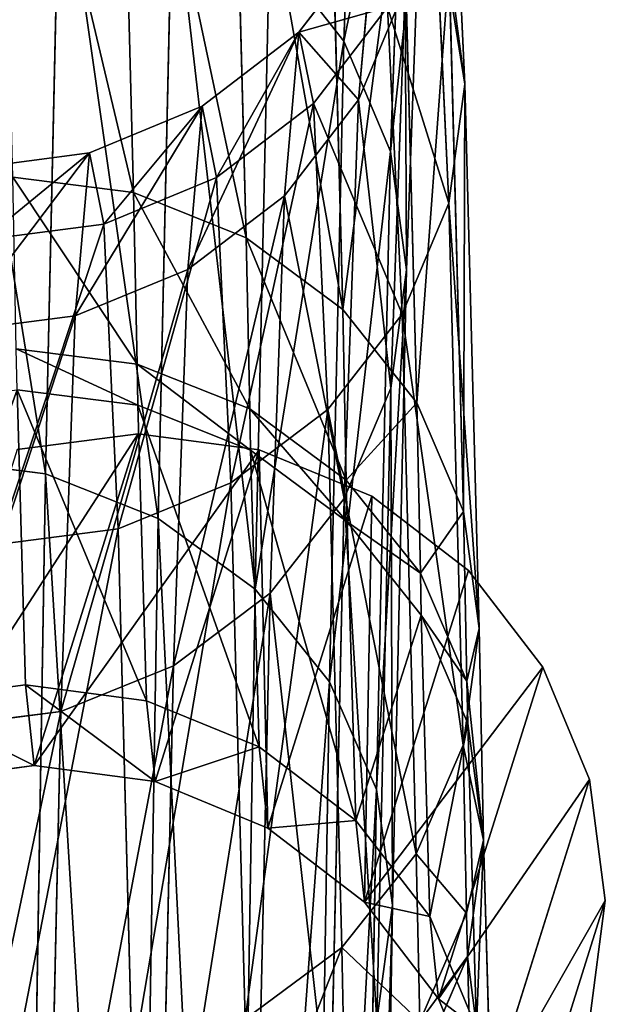
# Model space of a CAD drawing. Units: millimetres. Extents: x -1151 to 5669, y -2342 to 7408.
# Drawn here: x 4152 to 4173, y 3640 to 3676 of the extents above; entities that cross this region are included whole.
import ezdxf

# ---------------------------------------------------------------- set-up
doc = ezdxf.new("R2010")
doc.units = ezdxf.units.MM
doc.layers.get('0').update_dxf_attribs({"true_color": 0xff5454})

# ---------------------------------------------------------------- blocks, each defined once
blk = doc.blocks.new('Group#48')
for p, q in [((8.519, 111.646, 1500.853), (7.679, 60.276, 1352.917)), ((9.1, 107.473, 1502.119), (8.259, 56.104, 1354.183)), ((9.949, 52.216, 1355.356), (10.79, 103.585, 1503.292)), ((12.632, 48.878, 1356.357), (13.474, 100.247, 1504.293)), ((16.127, 46.315, 1357.117), (16.967, 97.684, 1505.053)), ((20.194, 44.704, 1357.584), (21.034, 96.074, 1505.519)), ((19.636, 53.285, 1259.426), (20.141, 75.847, 1348.109)), ((15.575, 51.637, 1259.789), (16.079, 74.238, 1348.622)), ((4.654, 73.376, 718.949), (4.974, 62.136, 775.536)), ((3.752, 72.088, 661.421), (0, 60.108, 0.416)), ((12.089, 49.014, 1260.348), (12.594, 71.676, 1349.422)), ((4.393, 57.93, 774.388), (4.077, 69.049, 718.411)), ((9.415, 45.597, 1261.066), (9.922, 68.337, 1350.453)), ((0.576, 55.747, 0.491), (4.328, 67.727, 661.497)), ((6.011, 63.664, 661.561), (4.328, 67.727, 661.497)), ((9.38, 67.829, 783.161), (9.503, 61.807, 804.886)), ((4.974, 62.136, 775.536), (6.664, 66.055, 776.601)), ((17.062, 66.022, 805.96), (17.571, 46.688, 895.402)), ((6.328, 60.689, 717.35), (4.648, 64.721, 717.865)), ((4.648, 64.721, 717.865), (4.962, 53.723, 773.231)), ((0, 60.108, 0.416), (0.574, 64.469, 0.333)), ((5.006, 60.573, 781.086), (6.696, 64.477, 782.205)), ((6.696, 64.477, 782.205), (6.82, 58.433, 804.007)), ((7.679, 60.276, 1352.917), (8.245, 64.449, 1351.645)), ((7.735, 41.616, 1261.895), (8.245, 64.449, 1351.645)), ((9.503, 61.807, 804.886), (12.996, 64.395, 805.552)), ((12.996, 64.395, 805.552), (13.505, 45.028, 895.147)), ((2.259, 51.684, 0.556), (6.011, 63.664, 661.561)), ((8.689, 60.176, 661.609), (6.011, 63.664, 661.561)), ((6.011, 63.664, 661.561), (6.328, 60.689, 717.35)), ((4.393, 57.93, 774.388), (4.974, 62.136, 775.536)), ((4.974, 62.136, 775.536), (5.006, 60.573, 781.086)), ((6.82, 58.433, 804.007), (9.503, 61.807, 804.886)), ((9.503, 61.807, 804.886), (10.013, 42.388, 894.722)), ((5.006, 60.573, 781.086), (5.13, 54.505, 802.976)), ((6.328, 60.689, 717.35), (6.639, 49.805, 772.148)), ((9.003, 57.226, 716.901), (6.328, 60.689, 717.35)), ((0.576, 55.747, 0.491), (0, 60.108, 0.416)), ((4.936, 48.195, 0.604), (8.689, 60.176, 661.609)), ((7.679, 60.276, 1352.917), (7.167, 37.343, 1262.777)), ((7.679, 60.276, 1352.917), (8.259, 56.104, 1354.183)), ((12.178, 57.498, 661.638), (8.689, 60.176, 661.609)), ((8.689, 60.176, 661.609), (9.003, 57.226, 716.901)), ((5.13, 54.505, 802.976), (6.82, 58.433, 804.007)), ((6.82, 58.433, 804.007), (7.332, 38.947, 894.159)), ((4.55, 50.289, 801.861), (4.393, 57.93, 774.388)), ((4.393, 57.93, 774.388), (4.962, 53.723, 773.231)), ((12.178, 57.498, 661.638), (8.426, 45.518, 0.632)), ((16.243, 55.815, 661.645), (12.178, 57.498, 661.638)), ((12.178, 57.498, 661.638), (12.491, 54.569, 716.548)), ((9.003, 57.226, 716.901), (9.311, 46.44, 771.21)), ((12.491, 54.569, 716.548), (9.003, 57.226, 716.901)), ((8.259, 56.104, 1354.183), (7.746, 33.072, 1263.652)), ((9.949, 52.216, 1355.356), (8.259, 56.104, 1354.183)), ((16.243, 55.815, 661.645), (12.491, 43.836, 0.64)), ((20.604, 55.241, 661.631), (16.243, 55.815, 661.645)), ((16.243, 55.815, 661.645), (16.553, 52.899, 716.315)), ((24.966, 55.814, 661.596), (20.604, 55.241, 661.631)), ((2.259, 51.684, 0.556), (0.576, 55.747, 0.491)), ((20.604, 55.241, 661.631), (16.852, 43.261, 0.625)), ((20.604, 55.241, 661.631), (20.914, 52.329, 716.22)), ((4.55, 50.289, 801.861), (5.13, 54.505, 802.976)), ((5.13, 54.505, 802.976), (5.644, 34.939, 893.494)), ((12.491, 54.569, 716.548), (12.796, 43.856, 770.482)), ((16.553, 52.899, 716.315), (12.491, 54.569, 716.548)), ((6.639, 49.805, 772.148), (4.962, 53.723, 773.231)), ((4.992, 52.195, 778.66), (4.962, 53.723, 773.231)), ((19.636, 53.285, 1259.426), (23.996, 53.849, 1259.286)), ((15.575, 51.637, 1259.789), (19.636, 53.285, 1259.426)), ((19.124, 39.003, 1169.039), (19.636, 53.285, 1259.426)), ((16.553, 52.899, 716.315), (16.857, 42.233, 770.015)), ((20.914, 52.329, 716.22), (16.553, 52.899, 716.315)), ((25.276, 52.9, 716.266), (20.914, 52.329, 716.22)), ((20.914, 52.329, 716.22), (21.218, 41.679, 769.838)), ((6.67, 48.29, 777.521), (4.992, 52.195, 778.66)), ((4.992, 52.195, 778.66), (5.117, 46.073, 800.741)), ((9.434, 29.092, 1264.462), (9.949, 52.216, 1355.356)), ((12.632, 48.878, 1356.357), (9.949, 52.216, 1355.356)), ((4.936, 48.195, 0.604), (2.259, 51.684, 0.556)), ((12.089, 49.014, 1260.348), (15.575, 51.637, 1259.789)), ((15.061, 37.329, 1169.248), (15.575, 51.637, 1259.789)), ((5.117, 46.073, 800.741), (4.55, 50.289, 801.861)), ((5.065, 30.638, 892.774), (4.55, 50.289, 801.861)), ((6.639, 49.805, 772.148), (6.67, 48.29, 777.521)), ((9.311, 46.44, 771.21), (6.639, 49.805, 772.148)), ((9.415, 45.597, 1261.066), (12.089, 49.014, 1260.348)), ((11.573, 34.668, 1169.563), (12.089, 49.014, 1260.348)), ((12.116, 25.673, 1265.15), (12.632, 48.878, 1356.357)), ((16.127, 46.315, 1357.117), (12.632, 48.878, 1356.357)), ((8.426, 45.518, 0.632), (4.936, 48.195, 0.604)), ((9.342, 44.938, 776.535), (6.67, 48.29, 777.521)), ((6.67, 48.29, 777.521), (6.795, 42.145, 799.691)), ((21.932, 47.255, 895.473), (17.571, 46.688, 895.402)), ((17.571, 46.688, 895.402), (13.505, 45.028, 895.147)), ((17.571, 46.688, 895.402), (18.086, 35.69, 986.248)), ((9.311, 46.44, 771.21), (9.342, 44.938, 776.535)), ((12.796, 43.856, 770.482), (9.311, 46.44, 771.21)), ((15.608, 23.051, 1265.67), (16.127, 46.315, 1357.117)), ((20.194, 44.704, 1357.584), (16.127, 46.315, 1357.117)), ((6.795, 42.145, 799.691), (5.117, 46.073, 800.741)), ((5.117, 46.073, 800.741), (5.637, 26.337, 892.046)), ((7.735, 41.616, 1261.895), (9.415, 45.597, 1261.066)), ((12.491, 43.836, 0.64), (8.426, 45.518, 0.632)), ((8.898, 31.199, 1169.963), (9.415, 45.597, 1261.066)), ((12.827, 42.366, 775.771), (9.342, 44.938, 776.535)), ((9.342, 44.938, 776.535), (9.467, 38.773, 798.781)), ((13.505, 45.028, 895.147), (10.013, 42.388, 894.722)), ((13.505, 45.028, 895.147), (14.021, 34.011, 986.146)), ((19.673, 21.402, 1265.986), (20.194, 44.704, 1357.584)), ((24.556, 44.155, 1357.726), (20.194, 44.704, 1357.584)), ((16.852, 43.261, 0.625), (12.491, 43.836, 0.64)), ((12.796, 43.856, 770.482), (12.827, 42.366, 775.771)), ((16.857, 42.233, 770.015), (12.796, 43.856, 770.482)), ((21.212, 43.834, 0.59), (16.852, 43.261, 0.625)), ((10.013, 42.388, 894.722), (7.332, 38.947, 894.159)), ((10.013, 42.388, 894.722), (10.53, 31.341, 985.967)), ((16.888, 40.75, 775.28), (12.827, 42.366, 775.771)), ((12.827, 42.366, 775.771), (12.954, 36.183, 798.075)), ((6.795, 42.145, 799.691), (7.316, 22.33, 891.363)), ((9.467, 38.773, 798.781), (6.795, 42.145, 799.691)), ((16.857, 42.233, 770.015), (16.888, 40.75, 775.28)), ((21.218, 41.679, 769.838), (16.857, 42.233, 770.015)), ((7.167, 37.343, 1262.777), (7.735, 41.616, 1261.895)), ((7.216, 27.161, 1170.421), (7.735, 41.616, 1261.895)), ((21.247, 40.198, 775.095), (16.888, 40.75, 775.28)), ((16.888, 40.75, 775.28), (17.015, 34.556, 797.621)), ((19.124, 39.003, 1169.039), (23.483, 39.574, 1168.951)), ((7.332, 38.947, 894.159), (5.644, 34.939, 893.494)), ((7.332, 38.947, 894.159), (7.851, 27.86, 985.723)), ((9.467, 38.773, 798.781), (9.99, 18.888, 890.768)), ((12.954, 36.183, 798.075), (9.467, 38.773, 798.781)), ((15.061, 37.329, 1169.248), (19.124, 39.003, 1169.039)), ((18.605, 33.121, 1077.72), (19.124, 39.003, 1169.039)), ((7.167, 37.343, 1262.777), (6.645, 22.826, 1170.906)), ((7.167, 37.343, 1262.777), (7.746, 33.072, 1263.652)), ((11.573, 34.668, 1169.563), (15.061, 37.329, 1169.248)), ((14.541, 31.439, 1077.774), (15.061, 37.329, 1169.248)), ((18.086, 35.69, 986.248), (22.447, 36.263, 986.266)), ((12.954, 36.183, 798.075), (13.477, 16.247, 890.304)), ((17.015, 34.556, 797.621), (12.954, 36.183, 798.075)), ((14.021, 34.011, 986.146), (18.086, 35.69, 986.248)), ((18.086, 35.69, 986.248), (18.605, 33.121, 1077.72)), ((5.644, 34.939, 893.494), (5.065, 30.638, 892.774)), ((5.644, 34.939, 893.494), (6.166, 23.808, 985.431)), ((8.898, 31.199, 1169.963), (11.573, 34.668, 1169.563)), ((11.051, 28.76, 1077.842), (11.573, 34.668, 1169.563)), ((17.015, 34.556, 797.621), (17.538, 14.588, 890.002)), ((21.375, 34.001, 797.449), (17.015, 34.556, 797.621)), ((10.53, 31.341, 985.967), (14.021, 34.011, 986.146)), ((14.021, 34.011, 986.146), (14.541, 31.439, 1077.774)), ((18.605, 33.121, 1077.72), (22.965, 33.695, 1077.685)), ((7.221, 18.492, 1171.383), (7.746, 33.072, 1263.652)), ((9.434, 29.092, 1264.462), (7.746, 33.072, 1263.652)), ((14.541, 31.439, 1077.774), (18.605, 33.121, 1077.72)), ((7.851, 27.86, 985.723), (10.53, 31.341, 985.967)), ((10.53, 31.341, 985.967), (11.051, 28.76, 1077.842)), ((11.051, 28.76, 1077.842), (14.541, 31.439, 1077.774)), ((7.216, 27.161, 1170.421), (8.898, 31.199, 1169.963)), ((8.375, 25.271, 1077.921), (8.898, 31.199, 1169.963)), ((5.065, 30.638, 892.774), (5.637, 26.337, 892.046)), ((5.589, 19.459, 985.111), (5.065, 30.638, 892.774)), ((8.908, 14.453, 1171.822), (9.434, 29.092, 1264.462)), ((12.116, 25.673, 1265.15), (9.434, 29.092, 1264.462)), ((8.375, 25.271, 1077.921), (11.051, 28.76, 1077.842))]:
    blk.add_line(p, q)
at = {"color": 8, "true_color": 0x64777b}
mesh = blk.add_polyface(dxfattribs=at)
corners = [(8.519, 111.646, 1500.853), (8.245, 64.449, 1351.645), (7.679, 60.276, 1352.917), (9.086, 115.818, 1499.581)]
mesh.append_faces([[corners[k] for k in face] for face in [(0, 1, 2), (1, 0, 3)]], dxfattribs={"vtx0": -1, "color": 8})
mesh = blk.add_polyface(dxfattribs=at)
corners = [(9.1, 107.473, 1502.119), (7.679, 60.276, 1352.917), (8.259, 56.104, 1354.183), (8.519, 111.646, 1500.853)]
mesh.append_faces([[corners[k] for k in face] for face in [(0, 1, 2), (1, 0, 3)]], dxfattribs={"vtx0": -1, "color": 8})
mesh = blk.add_polyface(dxfattribs=at)
corners = [(10.79, 103.585, 1503.292), (8.259, 56.104, 1354.183), (9.949, 52.216, 1355.356), (9.1, 107.473, 1502.119)]
mesh.append_faces([[corners[k] for k in face] for face in [(0, 1, 2), (1, 0, 3)]], dxfattribs={"vtx0": -1, "color": 8})
mesh = blk.add_polyface(dxfattribs=at)
corners = [(13.474, 100.247, 1504.293), (9.949, 52.216, 1355.356), (12.632, 48.878, 1356.357), (10.79, 103.585, 1503.292)]
mesh.append_faces([[corners[k] for k in face] for face in [(0, 1, 2), (1, 0, 3)]], dxfattribs={"vtx0": -1, "color": 8})
mesh = blk.add_polyface(dxfattribs=at)
corners = [(16.127, 46.315, 1357.117), (13.474, 100.247, 1504.293), (12.632, 48.878, 1356.357), (16.967, 97.684, 1505.053)]
mesh.append_faces([[corners[k] for k in face] for face in [(0, 1, 2), (1, 0, 3)]], dxfattribs={"vtx0": -1, "color": 8})
mesh = blk.add_polyface(dxfattribs=at)
corners = [(20.194, 44.704, 1357.584), (16.967, 97.684, 1505.053), (16.127, 46.315, 1357.117), (21.034, 96.074, 1505.519)]
mesh.append_faces([[corners[k] for k in face] for face in [(0, 1, 2), (1, 0, 3)]], dxfattribs={"vtx0": -1, "color": 8})
mesh = blk.add_polyface(dxfattribs=at)
corners = [(24.556, 44.155, 1357.726), (21.034, 96.074, 1505.519), (20.194, 44.704, 1357.584), (25.396, 95.525, 1505.662)]
mesh.append_faces([[corners[k] for k in face] for face in [(0, 1, 2), (1, 0, 3)]], dxfattribs={"vtx0": -1, "color": 8})
mesh = blk.add_polyface(dxfattribs=at)
corners = [(6.664, 66.055, 776.601), (4.654, 73.376, 718.949), (4.974, 62.136, 775.536), (6.34, 77.408, 719.446)]
mesh.append_faces([[corners[k] for k in face] for face in [(0, 1, 2), (1, 0, 3)]], dxfattribs={"vtx0": -1, "color": 8})
mesh = blk.add_polyface(dxfattribs=at)
corners = [(3.752, 72.088, 661.421), (0.574, 64.469, 0.333), (0, 60.108, 0.416), (4.326, 76.448, 661.339)]
mesh.append_faces([[corners[k] for k in face] for face in [(0, 1, 2), (1, 0, 3)]], dxfattribs={"vtx0": -1, "color": 8})
mesh = blk.add_polyface(dxfattribs=at)
corners = [(19.636, 53.285, 1259.426), (24.5, 76.397, 1347.917), (23.996, 53.849, 1259.286), (20.141, 75.847, 1348.109)]
mesh.append_faces([[corners[k] for k in face] for face in [(0, 1, 2), (1, 0, 3)]], dxfattribs={"vtx0": -1, "color": 8})
mesh = blk.add_polyface(dxfattribs=at)
corners = [(15.575, 51.637, 1259.789), (20.141, 75.847, 1348.109), (19.636, 53.285, 1259.426), (16.079, 74.238, 1348.622)]
mesh.append_faces([[corners[k] for k in face] for face in [(0, 1, 2), (1, 0, 3)]], dxfattribs={"vtx0": -1, "color": 8})
mesh = blk.add_polyface(dxfattribs=at)
corners = [(12.089, 49.014, 1260.348), (16.079, 74.238, 1348.622), (15.575, 51.637, 1259.789), (12.594, 71.676, 1349.422)]
mesh.append_faces([[corners[k] for k in face] for face in [(0, 1, 2), (1, 0, 3)]], dxfattribs={"vtx0": -1, "color": 8})
mesh = blk.add_polyface(dxfattribs=at)
corners = [(4.974, 62.136, 775.536), (4.077, 69.049, 718.411), (4.393, 57.93, 774.388), (4.654, 73.376, 718.949)]
mesh.append_faces([[corners[k] for k in face] for face in [(0, 1, 2), (1, 0, 3)]], dxfattribs={"vtx0": -1, "color": 8})
mesh = blk.add_polyface(dxfattribs=at)
corners = [(4.328, 67.727, 661.497), (0, 60.108, 0.416), (0.576, 55.747, 0.491), (3.752, 72.088, 661.421)]
mesh.append_faces([[corners[k] for k in face] for face in [(0, 1, 2), (1, 0, 3)]], dxfattribs={"vtx0": -1, "color": 8})
mesh = blk.add_polyface(dxfattribs=at)
corners = [(9.922, 68.337, 1350.453), (12.089, 49.014, 1260.348), (9.415, 45.597, 1261.066), (12.594, 71.676, 1349.422)]
mesh.append_faces([[corners[k] for k in face] for face in [(0, 1, 2), (1, 0, 3)]], dxfattribs={"vtx0": -1, "color": 8})
mesh = blk.add_polyface(dxfattribs=at)
corners = [(9.503, 61.807, 804.886), (12.874, 70.401, 783.885), (9.38, 67.829, 783.161), (12.996, 64.395, 805.552)]
mesh.append_faces([[corners[k] for k in face] for face in [(0, 1, 2), (1, 0, 3)]], dxfattribs={"vtx0": -1, "color": 8})
mesh = blk.add_polyface(dxfattribs=at)
corners = [(4.393, 57.93, 774.388), (4.648, 64.721, 717.865), (4.962, 53.723, 773.231), (4.077, 69.049, 718.411)]
mesh.append_faces([[corners[k] for k in face] for face in [(0, 1, 2), (1, 0, 3)]], dxfattribs={"vtx0": -1, "color": 8})
mesh = blk.add_polyface(dxfattribs=at)
corners = [(8.245, 64.449, 1351.645), (9.415, 45.597, 1261.066), (7.735, 41.616, 1261.895), (9.922, 68.337, 1350.453)]
mesh.append_faces([[corners[k] for k in face] for face in [(0, 1, 2), (1, 0, 3)]], dxfattribs={"vtx0": -1, "color": 8})
mesh = blk.add_polyface(dxfattribs=at)
corners = [(6.011, 63.664, 661.561), (0.576, 55.747, 0.491), (2.259, 51.684, 0.556), (4.328, 67.727, 661.497)]
mesh.append_faces([[corners[k] for k in face] for face in [(0, 1, 2), (1, 0, 3)]], dxfattribs={"vtx0": -1, "color": 8})
mesh = blk.add_polyface(dxfattribs=at)
corners = [(4.648, 64.721, 717.865), (6.011, 63.664, 661.561), (6.328, 60.689, 717.35), (4.328, 67.727, 661.497)]
mesh.append_faces([[corners[k] for k in face] for face in [(0, 1, 2), (1, 0, 3)]], dxfattribs={"vtx0": -1, "color": 8})
mesh = blk.add_polyface(dxfattribs=at)
corners = [(9.503, 61.807, 804.886), (6.696, 64.477, 782.205), (6.82, 58.433, 804.007), (9.38, 67.829, 783.161)]
mesh.append_faces([[corners[k] for k in face] for face in [(0, 1, 2), (1, 0, 3)]], dxfattribs={"vtx0": -1, "color": 8})
mesh = blk.add_polyface(dxfattribs=at)
corners = [(17.571, 46.688, 895.402), (21.424, 66.577, 806.083), (17.062, 66.022, 805.96), (21.932, 47.255, 895.473)]
mesh.append_faces([[corners[k] for k in face] for face in [(0, 1, 2), (1, 0, 3)]], dxfattribs={"vtx0": -1, "color": 8})
mesh = blk.add_polyface(dxfattribs=at)
corners = [(6.696, 64.477, 782.205), (4.974, 62.136, 775.536), (5.006, 60.573, 781.086), (6.664, 66.055, 776.601)]
mesh.append_faces([[corners[k] for k in face] for face in [(0, 1, 2), (1, 0, 3)]], dxfattribs={"vtx0": -1, "color": 8})
mesh = blk.add_polyface(dxfattribs=at)
corners = [(13.505, 45.028, 895.147), (17.062, 66.022, 805.96), (12.996, 64.395, 805.552), (17.571, 46.688, 895.402)]
mesh.append_faces([[corners[k] for k in face] for face in [(0, 1, 2), (1, 0, 3)]], dxfattribs={"vtx0": -1, "color": 8})
mesh = blk.add_polyface(dxfattribs=at)
corners = [(4.962, 53.723, 773.231), (6.328, 60.689, 717.35), (6.639, 49.805, 772.148), (4.648, 64.721, 717.865)]
mesh.append_faces([[corners[k] for k in face] for face in [(0, 1, 2), (1, 0, 3)]], dxfattribs={"vtx0": -1, "color": 8})
mesh = blk.add_polyface(dxfattribs=at)
corners = [(6.82, 58.433, 804.007), (5.006, 60.573, 781.086), (5.13, 54.505, 802.976), (6.696, 64.477, 782.205)]
mesh.append_faces([[corners[k] for k in face] for face in [(0, 1, 2), (1, 0, 3)]], dxfattribs={"vtx0": -1, "color": 8})
mesh = blk.add_polyface(dxfattribs=at)
corners = [(7.679, 60.276, 1352.917), (7.735, 41.616, 1261.895), (7.167, 37.343, 1262.777), (8.245, 64.449, 1351.645)]
mesh.append_faces([[corners[k] for k in face] for face in [(0, 1, 2), (1, 0, 3)]], dxfattribs={"vtx0": -1, "color": 8})
mesh = blk.add_polyface(dxfattribs=at)
corners = [(10.013, 42.388, 894.722), (12.996, 64.395, 805.552), (9.503, 61.807, 804.886), (13.505, 45.028, 895.147)]
mesh.append_faces([[corners[k] for k in face] for face in [(0, 1, 2), (1, 0, 3)]], dxfattribs={"vtx0": -1, "color": 8})
mesh = blk.add_polyface(dxfattribs=at)
corners = [(8.689, 60.176, 661.609), (2.259, 51.684, 0.556), (4.936, 48.195, 0.604), (6.011, 63.664, 661.561)]
mesh.append_faces([[corners[k] for k in face] for face in [(0, 1, 2), (1, 0, 3)]], dxfattribs={"vtx0": -1, "color": 8})
mesh = blk.add_polyface(dxfattribs=at)
corners = [(6.328, 60.689, 717.35), (8.689, 60.176, 661.609), (9.003, 57.226, 716.901), (6.011, 63.664, 661.561)]
mesh.append_faces([[corners[k] for k in face] for face in [(0, 1, 2), (1, 0, 3)]], dxfattribs={"vtx0": -1, "color": 8})
mesh = blk.add_polyface(dxfattribs=at)
corners = [(5.13, 54.505, 802.976), (4.393, 57.93, 774.388), (4.55, 50.289, 801.861), (5.006, 60.573, 781.086), (4.974, 62.136, 775.536)]
mesh.append_faces([[corners[k] for k in face] for face in [(0, 1, 2), (1, 3, 4)]], dxfattribs={"vtx0": -1, "color": 8})
mesh.append_faces([[corners[k] for k in face] for face in [(1, 0, 3)]], dxfattribs={"vtx0": -1, "vtx2": -1, "color": 8})
mesh = blk.add_polyface(dxfattribs=at)
corners = [(10.013, 42.388, 894.722), (6.82, 58.433, 804.007), (7.332, 38.947, 894.159), (9.503, 61.807, 804.886)]
mesh.append_faces([[corners[k] for k in face] for face in [(0, 1, 2), (1, 0, 3)]], dxfattribs={"vtx0": -1, "color": 8})
mesh = blk.add_polyface(dxfattribs=at)
corners = [(6.639, 49.805, 772.148), (9.003, 57.226, 716.901), (9.311, 46.44, 771.21), (6.328, 60.689, 717.35)]
mesh.append_faces([[corners[k] for k in face] for face in [(0, 1, 2), (1, 0, 3)]], dxfattribs={"vtx0": -1, "color": 8})
mesh = blk.add_polyface(dxfattribs=at)
corners = [(8.426, 45.518, 0.632), (8.689, 60.176, 661.609), (4.936, 48.195, 0.604), (12.178, 57.498, 661.638)]
mesh.append_faces([[corners[k] for k in face] for face in [(0, 1, 2), (1, 0, 3)]], dxfattribs={"vtx0": -1, "color": 8})
mesh = blk.add_polyface(dxfattribs=at)
corners = [(8.259, 56.104, 1354.183), (7.167, 37.343, 1262.777), (7.746, 33.072, 1263.652), (7.679, 60.276, 1352.917)]
mesh.append_faces([[corners[k] for k in face] for face in [(0, 1, 2), (1, 0, 3)]], dxfattribs={"vtx0": -1, "color": 8})
mesh = blk.add_polyface(dxfattribs=at)
corners = [(12.178, 57.498, 661.638), (9.003, 57.226, 716.901), (8.689, 60.176, 661.609), (12.491, 54.569, 716.548)]
mesh.append_faces([[corners[k] for k in face] for face in [(0, 1, 2), (1, 0, 3)]], dxfattribs={"vtx0": -1, "color": 8})
mesh = blk.add_polyface(dxfattribs=at)
corners = [(7.332, 38.947, 894.159), (5.13, 54.505, 802.976), (5.644, 34.939, 893.494), (6.82, 58.433, 804.007)]
mesh.append_faces([[corners[k] for k in face] for face in [(0, 1, 2), (1, 0, 3)]], dxfattribs={"vtx0": -1, "color": 8})
mesh = blk.add_polyface(dxfattribs=at)
corners = [(4.55, 50.289, 801.861), (4.992, 52.195, 778.66), (5.117, 46.073, 800.741), (4.393, 57.93, 774.388), (4.962, 53.723, 773.231)]
mesh.append_faces([[corners[k] for k in face] for face in [(0, 1, 2), (1, 3, 4)]], dxfattribs={"vtx0": -1, "color": 8})
mesh.append_faces([[corners[k] for k in face] for face in [(1, 0, 3)]], dxfattribs={"vtx0": -1, "vtx2": -1, "color": 8})
mesh = blk.add_polyface(dxfattribs=at)
corners = [(12.491, 43.836, 0.64), (12.178, 57.498, 661.638), (8.426, 45.518, 0.632), (16.243, 55.815, 661.645)]
mesh.append_faces([[corners[k] for k in face] for face in [(0, 1, 2), (1, 0, 3)]], dxfattribs={"vtx0": -1, "color": 8})
mesh = blk.add_polyface(dxfattribs=at)
corners = [(16.243, 55.815, 661.645), (12.491, 54.569, 716.548), (12.178, 57.498, 661.638), (16.553, 52.899, 716.315)]
mesh.append_faces([[corners[k] for k in face] for face in [(0, 1, 2), (1, 0, 3)]], dxfattribs={"vtx0": -1, "color": 8})
mesh = blk.add_polyface(dxfattribs=at)
corners = [(12.796, 43.856, 770.482), (9.003, 57.226, 716.901), (12.491, 54.569, 716.548), (9.311, 46.44, 771.21)]
mesh.append_faces([[corners[k] for k in face] for face in [(0, 1, 2), (1, 0, 3)]], dxfattribs={"vtx0": -1, "color": 8})
mesh = blk.add_polyface(dxfattribs=at)
corners = [(9.949, 52.216, 1355.356), (7.746, 33.072, 1263.652), (9.434, 29.092, 1264.462), (8.259, 56.104, 1354.183)]
mesh.append_faces([[corners[k] for k in face] for face in [(0, 1, 2), (1, 0, 3)]], dxfattribs={"vtx0": -1, "color": 8})
mesh = blk.add_polyface(dxfattribs=at)
corners = [(20.604, 55.241, 661.631), (12.491, 43.836, 0.64), (16.852, 43.261, 0.625), (16.243, 55.815, 661.645)]
mesh.append_faces([[corners[k] for k in face] for face in [(0, 1, 2), (1, 0, 3)]], dxfattribs={"vtx0": -1, "color": 8})
mesh = blk.add_polyface(dxfattribs=at)
corners = [(20.914, 52.329, 716.22), (16.243, 55.815, 661.645), (20.604, 55.241, 661.631), (16.553, 52.899, 716.315)]
mesh.append_faces([[corners[k] for k in face] for face in [(0, 1, 2), (1, 0, 3)]], dxfattribs={"vtx0": -1, "color": 8})
mesh = blk.add_polyface(dxfattribs=at)
corners = [(24.966, 55.814, 661.596), (16.852, 43.261, 0.625), (21.212, 43.834, 0.59), (20.604, 55.241, 661.631)]
mesh.append_faces([[corners[k] for k in face] for face in [(0, 1, 2), (1, 0, 3)]], dxfattribs={"vtx0": -1, "color": 8})
mesh = blk.add_polyface(dxfattribs=at)
corners = [(25.276, 52.9, 716.266), (20.604, 55.241, 661.631), (24.966, 55.814, 661.596), (20.914, 52.329, 716.22)]
mesh.append_faces([[corners[k] for k in face] for face in [(0, 1, 2), (1, 0, 3)]], dxfattribs={"vtx0": -1, "color": 8})
mesh = blk.add_polyface(dxfattribs=at)
corners = [(5.644, 34.939, 893.494), (4.55, 50.289, 801.861), (5.065, 30.638, 892.774), (5.13, 54.505, 802.976)]
mesh.append_faces([[corners[k] for k in face] for face in [(0, 1, 2), (1, 0, 3)]], dxfattribs={"vtx0": -1, "color": 8})
mesh = blk.add_polyface(dxfattribs=at)
corners = [(16.857, 42.233, 770.015), (12.491, 54.569, 716.548), (16.553, 52.899, 716.315), (12.796, 43.856, 770.482)]
mesh.append_faces([[corners[k] for k in face] for face in [(0, 1, 2), (1, 0, 3)]], dxfattribs={"vtx0": -1, "color": 8})
mesh = blk.add_polyface(dxfattribs=at)
corners = [(4.992, 52.195, 778.66), (6.639, 49.805, 772.148), (6.67, 48.29, 777.521), (4.962, 53.723, 773.231)]
mesh.append_faces([[corners[k] for k in face] for face in [(0, 1, 2), (1, 0, 3)]], dxfattribs={"vtx0": -1, "color": 8})
mesh = blk.add_polyface(dxfattribs=at)
corners = [(19.124, 39.003, 1169.039), (23.996, 53.849, 1259.286), (23.483, 39.574, 1168.951), (19.636, 53.285, 1259.426)]
mesh.append_faces([[corners[k] for k in face] for face in [(0, 1, 2), (1, 0, 3)]], dxfattribs={"vtx0": -1, "color": 8})
mesh = blk.add_polyface(dxfattribs=at)
corners = [(15.061, 37.329, 1169.248), (19.636, 53.285, 1259.426), (19.124, 39.003, 1169.039), (15.575, 51.637, 1259.789)]
mesh.append_faces([[corners[k] for k in face] for face in [(0, 1, 2), (1, 0, 3)]], dxfattribs={"vtx0": -1, "color": 8})
mesh = blk.add_polyface(dxfattribs=at)
corners = [(21.218, 41.679, 769.838), (16.553, 52.899, 716.315), (20.914, 52.329, 716.22), (16.857, 42.233, 770.015)]
mesh.append_faces([[corners[k] for k in face] for face in [(0, 1, 2), (1, 0, 3)]], dxfattribs={"vtx0": -1, "color": 8})
mesh = blk.add_polyface(dxfattribs=at)
corners = [(25.276, 52.9, 716.266), (21.218, 41.679, 769.838), (20.914, 52.329, 716.22), (25.581, 42.233, 769.965)]
mesh.append_faces([[corners[k] for k in face] for face in [(0, 1, 2), (1, 0, 3)]], dxfattribs={"vtx0": -1, "color": 8})
mesh = blk.add_polyface(dxfattribs=at)
corners = [(5.117, 46.073, 800.741), (6.67, 48.29, 777.521), (6.795, 42.145, 799.691), (4.992, 52.195, 778.66)]
mesh.append_faces([[corners[k] for k in face] for face in [(0, 1, 2), (1, 0, 3)]], dxfattribs={"vtx0": -1, "color": 8})
mesh = blk.add_polyface(dxfattribs=at)
corners = [(12.632, 48.878, 1356.357), (9.434, 29.092, 1264.462), (12.116, 25.673, 1265.15), (9.949, 52.216, 1355.356)]
mesh.append_faces([[corners[k] for k in face] for face in [(0, 1, 2), (1, 0, 3)]], dxfattribs={"vtx0": -1, "color": 8})
mesh = blk.add_polyface(dxfattribs=at)
corners = [(11.573, 34.668, 1169.563), (15.575, 51.637, 1259.789), (15.061, 37.329, 1169.248), (12.089, 49.014, 1260.348)]
mesh.append_faces([[corners[k] for k in face] for face in [(0, 1, 2), (1, 0, 3)]], dxfattribs={"vtx0": -1, "color": 8})
mesh = blk.add_polyface(dxfattribs=at)
corners = [(5.065, 30.638, 892.774), (5.117, 46.073, 800.741), (5.637, 26.337, 892.046), (4.55, 50.289, 801.861)]
mesh.append_faces([[corners[k] for k in face] for face in [(0, 1, 2), (1, 0, 3)]], dxfattribs={"vtx0": -1, "color": 8})
mesh = blk.add_polyface(dxfattribs=at)
corners = [(6.67, 48.29, 777.521), (9.311, 46.44, 771.21), (9.342, 44.938, 776.535), (6.639, 49.805, 772.148)]
mesh.append_faces([[corners[k] for k in face] for face in [(0, 1, 2), (1, 0, 3)]], dxfattribs={"vtx0": -1, "color": 8})
mesh = blk.add_polyface(dxfattribs=at)
corners = [(9.415, 45.597, 1261.066), (11.573, 34.668, 1169.563), (8.898, 31.199, 1169.963), (12.089, 49.014, 1260.348)]
mesh.append_faces([[corners[k] for k in face] for face in [(0, 1, 2), (1, 0, 3)]], dxfattribs={"vtx0": -1, "color": 8})
mesh = blk.add_polyface(dxfattribs=at)
corners = [(15.608, 23.051, 1265.67), (12.632, 48.878, 1356.357), (12.116, 25.673, 1265.15), (16.127, 46.315, 1357.117)]
mesh.append_faces([[corners[k] for k in face] for face in [(0, 1, 2), (1, 0, 3)]], dxfattribs={"vtx0": -1, "color": 8})
mesh = blk.add_polyface(dxfattribs=at)
corners = [(6.795, 42.145, 799.691), (9.342, 44.938, 776.535), (9.467, 38.773, 798.781), (6.67, 48.29, 777.521)]
mesh.append_faces([[corners[k] for k in face] for face in [(0, 1, 2), (1, 0, 3)]], dxfattribs={"vtx0": -1, "color": 8})
mesh = blk.add_polyface(dxfattribs=at)
corners = [(18.086, 35.69, 986.248), (21.932, 47.255, 895.473), (17.571, 46.688, 895.402), (22.447, 36.263, 986.266)]
mesh.append_faces([[corners[k] for k in face] for face in [(0, 1, 2), (1, 0, 3)]], dxfattribs={"vtx0": -1, "color": 8})
mesh = blk.add_polyface(dxfattribs=at)
corners = [(14.021, 34.011, 986.146), (17.571, 46.688, 895.402), (13.505, 45.028, 895.147), (18.086, 35.69, 986.248)]
mesh.append_faces([[corners[k] for k in face] for face in [(0, 1, 2), (1, 0, 3)]], dxfattribs={"vtx0": -1, "color": 8})
mesh = blk.add_polyface(dxfattribs=at)
corners = [(12.827, 42.366, 775.771), (9.311, 46.44, 771.21), (12.796, 43.856, 770.482), (9.342, 44.938, 776.535)]
mesh.append_faces([[corners[k] for k in face] for face in [(0, 1, 2), (1, 0, 3)]], dxfattribs={"vtx0": -1, "color": 8})
mesh = blk.add_polyface(dxfattribs=at)
corners = [(19.673, 21.402, 1265.986), (16.127, 46.315, 1357.117), (15.608, 23.051, 1265.67), (20.194, 44.704, 1357.584)]
mesh.append_faces([[corners[k] for k in face] for face in [(0, 1, 2), (1, 0, 3)]], dxfattribs={"vtx0": -1, "color": 8})
mesh = blk.add_polyface(dxfattribs=at)
corners = [(5.637, 26.337, 892.046), (6.795, 42.145, 799.691), (7.316, 22.33, 891.363), (5.117, 46.073, 800.741)]
mesh.append_faces([[corners[k] for k in face] for face in [(0, 1, 2), (1, 0, 3)]], dxfattribs={"vtx0": -1, "color": 8})
mesh = blk.add_polyface(dxfattribs=at)
corners = [(7.735, 41.616, 1261.895), (8.898, 31.199, 1169.963), (7.216, 27.161, 1170.421), (9.415, 45.597, 1261.066)]
mesh.append_faces([[corners[k] for k in face] for face in [(0, 1, 2), (1, 0, 3)]], dxfattribs={"vtx0": -1, "color": 8})
mesh = blk.add_polyface(dxfattribs=at)
corners = [(12.954, 36.183, 798.075), (9.342, 44.938, 776.535), (12.827, 42.366, 775.771), (9.467, 38.773, 798.781)]
mesh.append_faces([[corners[k] for k in face] for face in [(0, 1, 2), (1, 0, 3)]], dxfattribs={"vtx0": -1, "color": 8})
mesh = blk.add_polyface(dxfattribs=at)
corners = [(10.53, 31.341, 985.967), (13.505, 45.028, 895.147), (10.013, 42.388, 894.722), (14.021, 34.011, 986.146)]
mesh.append_faces([[corners[k] for k in face] for face in [(0, 1, 2), (1, 0, 3)]], dxfattribs={"vtx0": -1, "color": 8})
mesh = blk.add_polyface(dxfattribs=at)
corners = [(24.035, 20.84, 1266.077), (20.194, 44.704, 1357.584), (19.673, 21.402, 1265.986), (24.556, 44.155, 1357.726)]
mesh.append_faces([[corners[k] for k in face] for face in [(0, 1, 2), (1, 0, 3)]], dxfattribs={"vtx0": -1, "color": 8})
mesh = blk.add_polyface(dxfattribs=at)
corners = [(16.888, 40.75, 775.28), (12.796, 43.856, 770.482), (16.857, 42.233, 770.015), (12.827, 42.366, 775.771)]
mesh.append_faces([[corners[k] for k in face] for face in [(0, 1, 2), (1, 0, 3)]], dxfattribs={"vtx0": -1, "color": 8})
mesh = blk.add_polyface(dxfattribs=at)
corners = [(10.53, 31.341, 985.967), (7.332, 38.947, 894.159), (7.851, 27.86, 985.723), (10.013, 42.388, 894.722)]
mesh.append_faces([[corners[k] for k in face] for face in [(0, 1, 2), (1, 0, 3)]], dxfattribs={"vtx0": -1, "color": 8})
mesh = blk.add_polyface(dxfattribs=at)
corners = [(17.015, 34.556, 797.621), (12.827, 42.366, 775.771), (16.888, 40.75, 775.28), (12.954, 36.183, 798.075)]
mesh.append_faces([[corners[k] for k in face] for face in [(0, 1, 2), (1, 0, 3)]], dxfattribs={"vtx0": -1, "color": 8})
mesh = blk.add_polyface(dxfattribs=at)
corners = [(7.316, 22.33, 891.363), (9.467, 38.773, 798.781), (9.99, 18.888, 890.768), (6.795, 42.145, 799.691)]
mesh.append_faces([[corners[k] for k in face] for face in [(0, 1, 2), (1, 0, 3)]], dxfattribs={"vtx0": -1, "color": 8})
mesh = blk.add_polyface(dxfattribs=at)
corners = [(21.247, 40.198, 775.095), (16.857, 42.233, 770.015), (21.218, 41.679, 769.838), (16.888, 40.75, 775.28)]
mesh.append_faces([[corners[k] for k in face] for face in [(0, 1, 2), (1, 0, 3)]], dxfattribs={"vtx0": -1, "color": 8})
mesh = blk.add_polyface(dxfattribs=at)
corners = [(7.167, 37.343, 1262.777), (7.216, 27.161, 1170.421), (6.645, 22.826, 1170.906), (7.735, 41.616, 1261.895)]
mesh.append_faces([[corners[k] for k in face] for face in [(0, 1, 2), (1, 0, 3)]], dxfattribs={"vtx0": -1, "color": 8})
mesh = blk.add_polyface(dxfattribs=at)
corners = [(21.375, 34.001, 797.449), (16.888, 40.75, 775.28), (21.247, 40.198, 775.095), (17.015, 34.556, 797.621)]
mesh.append_faces([[corners[k] for k in face] for face in [(0, 1, 2), (1, 0, 3)]], dxfattribs={"vtx0": -1, "color": 8})
mesh = blk.add_polyface(dxfattribs=at)
corners = [(18.605, 33.121, 1077.72), (23.483, 39.574, 1168.951), (22.965, 33.695, 1077.685), (19.124, 39.003, 1169.039)]
mesh.append_faces([[corners[k] for k in face] for face in [(0, 1, 2), (1, 0, 3)]], dxfattribs={"vtx0": -1, "color": 8})
mesh = blk.add_polyface(dxfattribs=at)
corners = [(7.851, 27.86, 985.723), (5.644, 34.939, 893.494), (6.166, 23.808, 985.431), (7.332, 38.947, 894.159)]
mesh.append_faces([[corners[k] for k in face] for face in [(0, 1, 2), (1, 0, 3)]], dxfattribs={"vtx0": -1, "color": 8})
mesh = blk.add_polyface(dxfattribs=at)
corners = [(13.477, 16.247, 890.304), (9.467, 38.773, 798.781), (12.954, 36.183, 798.075), (9.99, 18.888, 890.768)]
mesh.append_faces([[corners[k] for k in face] for face in [(0, 1, 2), (1, 0, 3)]], dxfattribs={"vtx0": -1, "color": 8})
mesh = blk.add_polyface(dxfattribs=at)
corners = [(14.541, 31.439, 1077.774), (19.124, 39.003, 1169.039), (18.605, 33.121, 1077.72), (15.061, 37.329, 1169.248)]
mesh.append_faces([[corners[k] for k in face] for face in [(0, 1, 2), (1, 0, 3)]], dxfattribs={"vtx0": -1, "color": 8})
mesh = blk.add_polyface(dxfattribs=at)
corners = [(7.746, 33.072, 1263.652), (6.645, 22.826, 1170.906), (7.221, 18.492, 1171.383), (7.167, 37.343, 1262.777)]
mesh.append_faces([[corners[k] for k in face] for face in [(0, 1, 2), (1, 0, 3)]], dxfattribs={"vtx0": -1, "color": 8})
mesh = blk.add_polyface(dxfattribs=at)
corners = [(11.051, 28.76, 1077.842), (15.061, 37.329, 1169.248), (14.541, 31.439, 1077.774), (11.573, 34.668, 1169.563)]
mesh.append_faces([[corners[k] for k in face] for face in [(0, 1, 2), (1, 0, 3)]], dxfattribs={"vtx0": -1, "color": 8})
mesh = blk.add_polyface(dxfattribs=at)
corners = [(18.605, 33.121, 1077.72), (22.447, 36.263, 986.266), (18.086, 35.69, 986.248), (22.965, 33.695, 1077.685)]
mesh.append_faces([[corners[k] for k in face] for face in [(0, 1, 2), (1, 0, 3)]], dxfattribs={"vtx0": -1, "color": 8})
mesh = blk.add_polyface(dxfattribs=at)
corners = [(17.538, 14.588, 890.002), (12.954, 36.183, 798.075), (17.015, 34.556, 797.621), (13.477, 16.247, 890.304)]
mesh.append_faces([[corners[k] for k in face] for face in [(0, 1, 2), (1, 0, 3)]], dxfattribs={"vtx0": -1, "color": 8})
mesh = blk.add_polyface(dxfattribs=at)
corners = [(14.541, 31.439, 1077.774), (18.086, 35.69, 986.248), (14.021, 34.011, 986.146), (18.605, 33.121, 1077.72)]
mesh.append_faces([[corners[k] for k in face] for face in [(0, 1, 2), (1, 0, 3)]], dxfattribs={"vtx0": -1, "color": 8})
mesh = blk.add_polyface(dxfattribs=at)
corners = [(6.166, 23.808, 985.431), (5.065, 30.638, 892.774), (5.589, 19.459, 985.111), (5.644, 34.939, 893.494)]
mesh.append_faces([[corners[k] for k in face] for face in [(0, 1, 2), (1, 0, 3)]], dxfattribs={"vtx0": -1, "color": 8})
mesh = blk.add_polyface(dxfattribs=at)
corners = [(8.898, 31.199, 1169.963), (11.051, 28.76, 1077.842), (8.375, 25.271, 1077.921), (11.573, 34.668, 1169.563)]
mesh.append_faces([[corners[k] for k in face] for face in [(0, 1, 2), (1, 0, 3)]], dxfattribs={"vtx0": -1, "color": 8})
mesh = blk.add_polyface(dxfattribs=at)
corners = [(21.9, 14.022, 889.883), (17.015, 34.556, 797.621), (21.375, 34.001, 797.449), (17.538, 14.588, 890.002)]
mesh.append_faces([[corners[k] for k in face] for face in [(0, 1, 2), (1, 0, 3)]], dxfattribs={"vtx0": -1, "color": 8})
mesh = blk.add_polyface(dxfattribs=at)
corners = [(11.051, 28.76, 1077.842), (14.021, 34.011, 986.146), (10.53, 31.341, 985.967), (14.541, 31.439, 1077.774)]
mesh.append_faces([[corners[k] for k in face] for face in [(0, 1, 2), (1, 0, 3)]], dxfattribs={"vtx0": -1, "color": 8})
mesh = blk.add_polyface(dxfattribs=at)
corners = [(9.434, 29.092, 1264.462), (7.221, 18.492, 1171.383), (8.908, 14.453, 1171.822), (7.746, 33.072, 1263.652)]
mesh.append_faces([[corners[k] for k in face] for face in [(0, 1, 2), (1, 0, 3)]], dxfattribs={"vtx0": -1, "color": 8})
mesh = blk.add_polyface(dxfattribs=at)
corners = [(11.051, 28.76, 1077.842), (7.851, 27.86, 985.723), (8.375, 25.271, 1077.921), (10.53, 31.341, 985.967)]
mesh.append_faces([[corners[k] for k in face] for face in [(0, 1, 2), (1, 0, 3)]], dxfattribs={"vtx0": -1, "color": 8})
mesh = blk.add_polyface(dxfattribs=at)
corners = [(7.216, 27.161, 1170.421), (8.375, 25.271, 1077.921), (6.692, 21.208, 1078.004), (8.898, 31.199, 1169.963)]
mesh.append_faces([[corners[k] for k in face] for face in [(0, 1, 2), (1, 0, 3)]], dxfattribs={"vtx0": -1, "color": 8})
mesh = blk.add_polyface(dxfattribs=at)
corners = [(5.589, 19.459, 985.111), (5.637, 26.337, 892.046), (6.162, 15.11, 984.784), (5.065, 30.638, 892.774)]
mesh.append_faces([[corners[k] for k in face] for face in [(0, 1, 2), (1, 0, 3)]], dxfattribs={"vtx0": -1, "color": 8})
mesh = blk.add_polyface(dxfattribs=at)
corners = [(12.116, 25.673, 1265.15), (8.908, 14.453, 1171.822), (11.587, 10.985, 1172.191), (9.434, 29.092, 1264.462)]
mesh.append_faces([[corners[k] for k in face] for face in [(0, 1, 2), (1, 0, 3)]], dxfattribs={"vtx0": -1, "color": 8})
blk = doc.blocks.new('Component#24')
blk.add_blockref('Group#48', (0, 291.855))

msp = doc.modelspace()

# ---------------------------------------------------------------- block references
at = {"rotation": 180}
msp.add_blockref('Component#24', (4173.05, 3996.021, -0.604), dxfattribs=at)

doc.saveas('drawing.dxf')
